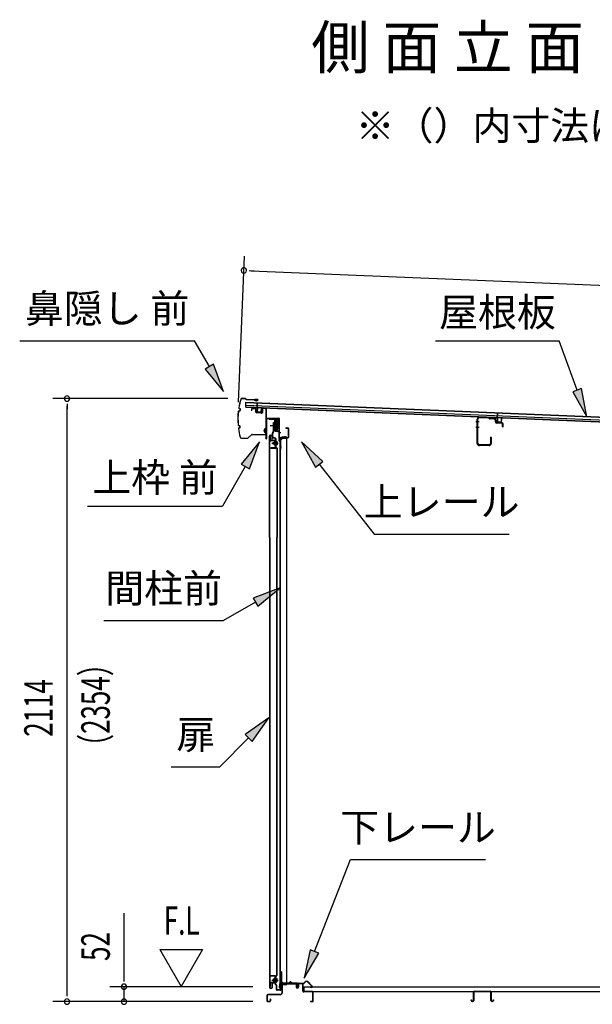
# Model space of a CAD drawing. Extents: x 543 to 20478, y 217 to 14052.
# Drawn here: x 8699 to 10706, y 6557 to 10008 of the extents above; entities that cross this region are included whole.
import ezdxf
from ezdxf.enums import TextEntityAlignment as Align

# ---------------------------------------------------------------- set-up
doc = ezdxf.new("R2010")
doc.units = 0
doc.header["$LTSCALE"] = 50
doc.header["$MEASUREMENT"] = 0
doc.linetypes.add('1PL-M', pattern=[15, 12, -1, 1, -1])
for name, color, linetype in [('HIKIDASHI', 6, 'CONTINUOUS'), ('M1', 4, 'CONTINUOUS'), ('SUNPOU', 4, 'CONTINUOUS'), ('もや', 2, 'CONTINUOUS'), ('ボルト', 1, 'CONTINUOUS'), ('上レール', 3, 'CONTINUOUS'), ('上枠前', 2, 'CONTINUOUS'), ('下レール', 2, 'CONTINUOUS'), ('下枠前', 3, 'CONTINUOUS'), ('屋根35', 3, 'CONTINUOUS'), ('屋根桟', 5, 'CONTINUOUS'), ('床押さえ', 1, 'CONTINUOUS'), ('床板', 7, 'CONTINUOUS'), ('床補強', 3, 'CONTINUOUS'), ('扉後', 3, 'CONTINUOUS'), ('扉戸車プレート', 6, 'CONTINUOUS'), ('扉戸車補強', 2, 'CONTINUOUS'), ('扉支持材', 4, 'CONTINUOUS'), ('間柱', 3, 'CONTINUOUS'), ('間柱取付金具', 3, 'CONTINUOUS'), ('鼻隠し前', 1, 'CONTINUOUS')]:
    doc.layers.add(name, color=color, linetype=linetype)
doc.styles.add('00', font='ROMANS', dxfattribs={"width": 0.666667, "bigfont": 'BIGFONT'})
doc.styles.add('01', font='ROMANS', dxfattribs={"height": 3, "bigfont": 'BIGFONT'})

msp = doc.modelspace()

# ---------------------------------------------------------------- linework, layer by layer
at = {"layer": 'HIKIDASHI'}
for p, q in [((8699.1, 8882.5), (9312.4, 8882.5)), ((9364.1, 8791.7), (9312.4, 8882.5)), ((10157.2, 8882.5), (10590.5, 8882.5)), ((10653.5, 8709.5), (10590.5, 8882.5)), ((9378.6, 8799.9), (9349.6, 8783.4)), ((9349.6, 8783.4), (9413.6, 8704.7)), ((9413.6, 8704.7), (9378.6, 8799.9)), ((10669.1, 8715.2), (10637.8, 8703.8)), ((10637.8, 8703.8), (10687.7, 8615.5)), ((10687.7, 8615.5), (10669.1, 8715.2)), ((9539.9, 8528), (9475.5, 8449.7)), ((9504.3, 8433), (9539.9, 8528)), ((9686.9, 8528), (9735.7, 8439.1)), ((9761.9, 8459.7), (9686.9, 8528)), ((9735.7, 8439.1), (9761.9, 8459.7)), ((9489.9, 8441.4), (9410, 8303)), ((9475.5, 8449.7), (9504.3, 8433)), ((9748.8, 8449.4), (9941.6, 8204.5)), ((8936.7, 8303), (9410, 8303)), ((9941.6, 8204.5), (10414.9, 8204.5)), ((9611.9, 8016.3), (9517, 7980.7)), ((9533.7, 7951.8), (9611.9, 8016.3)), ((9517, 7980.7), (9533.7, 7951.8)), ((9525.3, 7966.3), (9413.6, 7901.7)), ((8993.6, 7901.7), (9413.6, 7901.7)), ((9572.4, 7560.8), (9489.9, 7501.9)), ((9513.5, 7478.3), (9572.4, 7560.8)), ((9501.7, 7490.1), (9400.8, 7389.2)), ((9489.9, 7501.9), (9513.5, 7478.3)), ((9229.8, 7389.2), (9400.8, 7389.2)), ((9732.8, 6741.6), (9858.8, 7063.7)), ((9858.8, 7063.7), (10332.2, 7063.7)), ((9717.3, 6747.7), (9696.3, 6648.5)), ((9696.3, 6648.5), (9748.3, 6735.6)), ((9748.3, 6735.6), (9717.3, 6747.7))]:
    msp.add_line(p, q, dxfattribs=at)
for points in [[(9349.6, 8783.4), (9378.6, 8799.9), (9413.6, 8704.7)], [(10637.8, 8703.8), (10669.1, 8715.2), (10687.7, 8615.5)], [(9504.3, 8433), (9475.5, 8449.7), (9539.9, 8528)], [(9761.9, 8459.7), (9735.7, 8439.1), (9686.9, 8528)], [(9533.7, 7951.8), (9517, 7980.7), (9611.9, 8016.3)], [(9513.5, 7478.3), (9489.9, 7501.9), (9572.4, 7560.8)], [(9717.3, 6747.7), (9748.3, 6735.6), (9696.3, 6648.5)]]:
    msp.add_solid(points, dxfattribs=at)
at = {"layer": 'SUNPOU'}
for p, q in [((9466.1, 8666.9), (9487.3, 9178.9)), ((9504, 9128.2), (9522.7, 9127.4)), ((9510.2, 9127.9), (12214.6, 9015.8)), ((9429.2, 8679.8), (8815, 8679.8)), ((8865, 8661.1), (8865, 8642.3)), ((8865, 6590.9), (8865, 8654.8)), ((9065, 6643.1), (9065, 6876)), ((9190, 6749), (9340, 6749)), ((9190, 6749), (9265, 6619.1)), ((9340, 6749), (9265, 6619.1)), ((9065, 6636.8), (9065, 6655.6)), ((8865, 6584.6), (8865, 6603.4)), ((9516, 6618.1), (9015, 6618.1)), ((9065, 6565.9), (9065, 6618.1)), ((9516, 6565.9), (8815, 6565.9)), ((9516, 6565.9), (9015, 6565.9))]:
    msp.add_line(p, q, dxfattribs=at)
for centre, radius, start, end in [((9485.3, 9128.9), 9.37, 357.6256, 177.6256), ((9485.3, 9128.9), 9.37, 177.6256, 357.6256), ((8865, 8679.8), 9.38, 90, 270), ((8865, 8679.8), 9.38, 270, 90), ((9065, 6618.1), 9.38, 90, 270), ((9065, 6618.1), 9.38, 270, 90), ((8865, 6565.9), 9.38, 90, 270), ((8865, 6565.9), 9.38, 270, 90), ((9065, 6565.9), 9.38, 90, 270), ((9065, 6565.9), 9.38, 270, 90)]:
    msp.add_arc(centre, radius, start, end, dxfattribs=at)
at = {"layer": 'もや', "color": 6}
for p, q in [((10309.5, 8597.9), (10298.2, 8597.9)), ((10309.6, 8577.9), (10298.3, 8577.9))]:
    msp.add_line(p, q, dxfattribs=at)
at = {"layer": 'もや'}
for p, q in [((10303.2, 8522.2), (10303.2, 8607.6)), ((10305.5, 8522.2), (10305.5, 8607.6)), ((10343.3, 8611.4), (10310.7, 8612.6)), ((10343.4, 8613.7), (10310.8, 8614.9)), ((10345.8, 8609.3), (10344, 8611.1)), ((10347.4, 8610.9), (10345.6, 8612.7)), ((10362.1, 8607.8), (10348, 8608.3)), ((10362.2, 8610.1), (10348.1, 8610.6)), ((10366.9, 8597.8), (10366.9, 8602.8)), ((10369.2, 8597.8), (10369.2, 8602.8)), ((10390.1, 8595.1), (10371.1, 8595.8)), ((10390, 8592.8), (10371.1, 8593.5)), ((10391.9, 8582), (10391.9, 8590.8)), ((10394.2, 8582), (10394.2, 8590.8)), ((10349.9, 8543.7), (10349.9, 8522.2)), ((10352.2, 8543.7), (10352.2, 8522.2)), ((10344.9, 8517.2), (10310.5, 8517.2)), ((10344.9, 8514.9), (10310.5, 8514.9))]:
    msp.add_line(p, q, dxfattribs=at)
for centre, radius, start, end in [((10310.5, 8607.6), 7.3, 87.9, 180), ((10310.5, 8607.6), 5, 87.9, 180), ((10343.3, 8610.4), 1, 45, 87.9), ((10343.3, 8610.4), 3.3, 45, 87.9), ((10348.1, 8611.6), 3.3, 225, 267.9), ((10348.1, 8611.6), 1, 225, 267.9), ((10361.9, 8602.8), 5, 0, 87.9), ((10361.9, 8602.8), 7.3, 0, 87.9), ((10371.2, 8597.8), 4.3, 180, 267.9), ((10371.2, 8597.8), 2, 180, 267.9), ((10389.9, 8590.8), 4.3, 0, 87.9), ((10389.9, 8590.8), 2, 0, 87.9), ((10393.1, 8582), 1.15, 180, 0), ((10351.1, 8543.7), 1.15, 0, 180), ((10310.5, 8522.2), 7.3, 180, 270), ((10310.5, 8522.2), 5, 180, 270), ((10344.9, 8522.2), 5, 270, 0), ((10344.9, 8522.2), 7.3, 270, 0)]:
    msp.add_arc(centre, radius, start, end, dxfattribs=at)
at = {"layer": 'ボルト'}
for p, q in [((9587.5, 8525.6), (9588.1, 8526.2)), ((9587.5, 8520.8), (9587.5, 8525.6)), ((9588.1, 8520.2), (9588.1, 8526.2)), ((9588.1, 8526.2), (9590.8, 8526.2)), ((9598, 8529.4), (9598, 8516.9)), ((9598, 8528.9), (9600.4, 8528.9)), ((9598, 8526.1), (9600.4, 8526.1)), ((9600.4, 8528.9), (9601.3, 8528.9)), ((9600.4, 8526.1), (9601.3, 8526.1)), ((9602, 8527.5), (9602, 8518.9)), ((9588.1, 8520.2), (9587.5, 8520.8)), ((9590.8, 8520.2), (9588.1, 8520.2)), ((9598, 8520.3), (9600.4, 8520.3)), ((9600.4, 8517.4), (9598, 8517.4)), ((9600.4, 8520.3), (9601.3, 8520.3)), ((9601.3, 8517.4), (9600.4, 8517.4)), ((9588.1, 6644.2), (9587.5, 6643.6)), ((9587.5, 6643.6), (9587.5, 6638.8)), ((9587.5, 6638.8), (9588.1, 6638.2)), ((9588.1, 6644.2), (9588.1, 6638.2)), ((9590.8, 6644.2), (9588.1, 6644.2)), ((9588.1, 6638.2), (9590.8, 6638.2)), ((9600, 6646.9), (9597.6, 6646.9)), ((9597.6, 6635.4), (9597.6, 6646.9)), ((9597.6, 6635.4), (9597.6, 6646.9)), ((9597.6, 6644.1), (9600, 6644.1)), ((9597.6, 6638.3), (9600, 6638.3)), ((9597.6, 6635.4), (9600, 6635.4)), ((9600.9, 6646.9), (9600, 6646.9)), ((9600, 6644.1), (9600.9, 6644.1)), ((9600, 6638.3), (9600.9, 6638.3)), ((9600, 6635.4), (9600.9, 6635.4)), ((9601.6, 6636.9), (9601.6, 6645.5))]:
    msp.add_line(p, q, dxfattribs=at)
at = {"layer": 'ボルト', "color": 6}
for p, q in [((9587.5, 8525.6), (9590.8, 8525.6)), ((9587.5, 8520.8), (9590.8, 8520.8)), ((9587.5, 6643.6), (9590.8, 6643.6)), ((9587.5, 6638.8), (9590.8, 6638.8))]:
    msp.add_line(p, q, dxfattribs=at)
at = {"layer": 'ボルト', "color": 6, "linetype": '1PL-M'}
for p, q in [((9583.4, 8523.2), (9604.7, 8523.2)), ((9583.4, 6641.2), (9604.7, 6641.2))]:
    msp.add_line(p, q, dxfattribs=at)
at = {"layer": 'ボルト'}
for centre, radius, start, end in [((9600.3, 8527.5), 1.73, 359.9934, 56.3802), ((9600.3, 8527.5), 1.73, 303.6331, 359.9934), ((9596.3, 8523.2), 5.75, 330, 30), ((9600.3, 8518.9), 1.73, 0.0066, 56.3669), ((9600.3, 8518.9), 1.73, 303.6198, 0.0066), ((9599.9, 6645.5), 1.73, 359.9934, 56.3802), ((9599.9, 6645.5), 1.73, 303.6331, 359.9934), ((9595.9, 6641.2), 5.75, 330, 30), ((9599.9, 6636.9), 1.73, 0.0066, 56.3669), ((9599.9, 6636.9), 1.73, 303.6198, 0.0066)]:
    msp.add_arc(centre, radius, start, end, dxfattribs=at)
at = {"layer": '上レール'}
for p, q in [((9574.2, 8609.9), (9574.2, 8608)), ((9574.2, 8609.9), (9575.4, 8609.9)), ((9574.2, 8608), (9593.8, 8608)), ((9575.4, 8609.9), (9575.4, 8609.2)), ((9575.4, 8609.2), (9595, 8609.2)), ((9593.8, 8608), (9593.8, 8604.2)), ((9593.8, 8604.2), (9605.6, 8604.2)), ((9595, 8609.2), (9595, 8605.4)), ((9595, 8605.4), (9605.6, 8605.4)), ((9603.2, 8609.2), (9606.8, 8609.2)), ((9603.2, 8609.2), (9603.2, 8608)), ((9603.2, 8608), (9605.6, 8608)), ((9605.6, 8608), (9605.6, 8605.4)), ((9605.6, 8604.2), (9605.6, 8584.9)), ((9606.8, 8605.7), (9606.8, 8609.2)), ((9606.8, 8605.7), (9609.2, 8605.7)), ((9606.8, 8604.7), (9606.8, 8584.8)), ((9606.8, 8604.7), (9609.2, 8604.7)), ((9609.2, 8604.7), (9609.2, 8605.7)), ((9594.9, 8569.5), (9594.9, 8569.5)), ((9595.2, 8569.2), (9595.7, 8569.2)), ((9595.7, 8565.7), (9595.7, 8569.2)), ((9595.7, 8565.7), (9595.7, 8569.2)), ((9595.7, 8565.7), (9606.2, 8565.7)), ((9596.9, 8566.9), (9596.9, 8569.2)), ((9596.9, 8569.2), (9597.4, 8569.2)), ((9596.9, 8566.9), (9600.8, 8566.9)), ((9597.8, 8569.5), (9597.8, 8569.5)), ((9600.8, 8566.9), (9605.6, 8584.9)), ((9602, 8566.7), (9606.8, 8584.8)), ((9602, 8566.7), (9607.2, 8566.7)), ((9602, 8566.7), (9606.6, 8566.7)), ((9606.2, 8561.7), (9606.2, 8565.7)), ((9609.2, 8561.7), (9606.2, 8561.7)), ((9607.2, 8566.7), (9607.2, 8562.7)), ((9607.2, 8562.7), (9609.2, 8562.7)), ((9609.2, 8562.7), (9609.2, 8561.7))]:
    msp.add_line(p, q, dxfattribs=at)
for centre, radius, start, end in [((9596.3, 8569.2), 1.5, 16.8836, 163.1164), ((9595.2, 8569.5), 0.34, 163.1164, 180), ((9595.2, 8569.5), 0.34, 180, 270), ((9597.4, 8569.5), 0.34, 270, 0), ((9597.4, 8569.5), 0.34, 0, 16.8836)]:
    msp.add_arc(centre, radius, start, end, dxfattribs=at)
at = {"layer": '上枠前'}
for p, q in [((9511.2, 8641.5), (9511.2, 8636.7)), ((9511.2, 8636.7), (9512.2, 8636.7)), ((9512.2, 8641.5), (9512.2, 8636.7)), ((9525.3, 8642.8), (9514.3, 8643.5)), ((9525.4, 8643.8), (9514.4, 8644.5)), ((9527.2, 8632.5), (9527.2, 8640.8)), ((9528.2, 8632.5), (9528.2, 8640.8)), ((9547, 8628.5), (9530, 8629.5)), ((9547.1, 8629.5), (9530.1, 8630.5)), ((9549.2, 8644.3), (9549.2, 8631.7)), ((9549.2, 8644.2), (9549.2, 8631.5)), ((9550.2, 8644.3), (9550.2, 8631.7)), ((9550.2, 8644.2), (9550.2, 8631.5)), ((9552.3, 8646.2), (9561.3, 8645.6)), ((9552.4, 8647.2), (9561.4, 8646.6)), ((9563.2, 8547.2), (9563.2, 8643.8)), ((9563.2, 8547.2), (9563.2, 8643.7)), ((9564.2, 8540.9), (9564.2, 8643.8)), ((9564.2, 8540.9), (9564.2, 8643.7)), ((9565.2, 8540.9), (9565.2, 8607.9)), ((9568.2, 8610.9), (9607.2, 8610.9)), ((9568.2, 8609.9), (9607.2, 8609.9)), ((9609.2, 8540.2), (9609.2, 8607.9)), ((9610.2, 8533.9), (9610.2, 8607.9)), ((9632.7, 8576.9), (9639.2, 8576.9)), ((9632.7, 8575.9), (9639.2, 8575.9)), ((9641.2, 8545.9), (9641.2, 8573.9)), ((9642.2, 8545.1), (9642.2, 8573.9)), ((9563.1, 8546.6), (9561.3, 8541.6)), ((9564, 8546.2), (9562.3, 8541.2)), ((9609.1, 8539.6), (9607.3, 8534.6)), ((9610, 8539.2), (9608.3, 8534.2)), ((9611.2, 8533.9), (9611.2, 8539.9)), ((9613.2, 8542.9), (9638.2, 8542.9)), ((9613.2, 8541.9), (9638.2, 8541.9))]:
    msp.add_line(p, q, dxfattribs=at)
at = {"layer": '上枠前', "color": 6}
msp.add_line((9614, 8559.4), (9606, 8559.4), dxfattribs=at)
at = {"layer": '上枠前'}
for centre, radius, start, end in [((9514.2, 8641.5), 3, 86.5, 180), ((9514.2, 8641.5), 2, 86.5, 180), ((9525.2, 8640.8), 2, 0, 86.5), ((9525.2, 8640.8), 3, 0, 86.5), ((9530.2, 8632.5), 3, 180, 266.5), ((9530.2, 8632.5), 2, 180, 266.5), ((9547.2, 8631.5), 3, 266.5, 0), ((9547.2, 8631.5), 2, 266.5, 0), ((9552.2, 8644.2), 3, 86.5, 180), ((9552.2, 8644.2), 2, 86.5, 180), ((9561.2, 8643.7), 2, 0, 86.5), ((9561.2, 8643.7), 3, 0, 86.5), ((9567.2, 8607.9), 3, 90, 180), ((9567.2, 8607.9), 2, 90, 180), ((9607.2, 8607.9), 3, 0, 90), ((9607.2, 8607.9), 2, 0, 90), ((9632.7, 8576.4), 0.5, 90, 270), ((9639.2, 8573.9), 3, 0, 90), ((9639.2, 8573.9), 2, 0, 90), ((9563.2, 8540.9), 2, 160.5288, 0), ((9563.2, 8540.9), 1, 160.5288, 0), ((9561.2, 8547.2), 2, 340.5288, 0), ((9561.2, 8547.2), 3, 340.5288, 0), ((9609.2, 8533.9), 2, 160.5288, 0), ((9609.2, 8533.9), 1, 160.5288, 0), ((9607.2, 8540.2), 2, 340.5288, 0), ((9607.2, 8540.2), 3, 340.5288, 0), ((9613.2, 8539.9), 3, 90, 180), ((9613.2, 8539.9), 2, 90, 180), ((9638.2, 8545.9), 4, 270, 0), ((9638.2, 8545.9), 3, 270, 0)]:
    msp.add_arc(centre, radius, start, end, dxfattribs=at)
at = {"layer": '下レール'}
for p, q in [((9610, 6615.7), (9611.4, 6627.8)), ((9610.8, 6615.6), (9612.2, 6627.7)), ((9612.2, 6627.4), (9612.2, 6615.5)), ((9613, 6627.4), (9613, 6615.5)), ((9642.9, 6631), (9615, 6631)), ((9671.5, 6630.2), (9615, 6630.2)), ((9666.5, 6629.4), (9615, 6629.4)), ((9646.5, 6634.2), (9643.6, 6631.3)), ((9647.1, 6633.6), (9644.2, 6630.7)), ((9652.4, 6630.7), (9649.4, 6633.8)), ((9653, 6631.3), (9650, 6634.3)), ((9671.5, 6631), (9653.7, 6631)), ((9666.5, 6629.4), (9666.5, 6630.2)), ((9666.7, 6629.4), (9667.8, 6629.4)), ((9672.5, 6624.2), (9672.5, 6629.2)), ((9673.3, 6624.2), (9673.3, 6629.2)), ((9672.9, 6623.3), (9673.9, 6622.3)), ((9673.5, 6623.8), (9674.4, 6622.9)), ((9674, 6622), (9674, 6618)), ((9674.8, 6618), (9674, 6618)), ((9674.8, 6622), (9674.8, 6618))]:
    msp.add_line(p, q, dxfattribs=at)
for centre, radius, start, end in [((9615, 6627.4), 3.6, 90, 173.3576), ((9615, 6627.4), 2.8, 90, 180), ((9615, 6627.4), 2, 90, 180), ((9642.9, 6632), 1, 270, 315), ((9642.9, 6632), 1.8, 270, 315), ((9648.3, 6632.6), 2.4, 43.9009, 138.0881), ((9648.3, 6632.6), 1.6, 43.6539, 138.7823), ((9653.7, 6632), 1.8, 225, 270), ((9653.7, 6632), 1, 225, 270), ((9671.5, 6629.2), 1.8, 0, 90), ((9671.5, 6629.2), 1, 0, 90), ((9611.5, 6615.5), 1.5, 173.3576, 270), ((9611.5, 6615.5), 0.7, 173.3576, 270), ((9611.5, 6615.5), 0.7, 270, 0), ((9611.5, 6615.5), 1.5, 270, 0), ((9673.8, 6624.2), 1.3, 180, 225), ((9673.8, 6624.2), 0.5, 180, 225), ((9673.5, 6622), 0.5, 0, 45), ((9673.5, 6622), 1.3, 0, 45)]:
    msp.add_arc(centre, radius, start, end, dxfattribs=at)
at = {"layer": '下枠前'}
for p, q in [((9621, 6629.4), (9666.5, 6629.4)), ((9621, 6628.2), (9667.6, 6628.2)), ((9666.5, 6629.4), (9667.6, 6629.4)), ((9668.6, 6627.2), (9668.6, 6617.4)), ((9669.8, 6627.2), (9669.8, 6617.4)), ((9674.8, 6627.7), (9674.8, 6619.4)), ((9676, 6627.7), (9676, 6617.4)), ((9691.1, 6629.9), (9677, 6629.9)), ((9689.3, 6628.7), (9677, 6628.7)), ((9691.1, 6628.7), (9678.5, 6628.7)), ((9692.1, 6602.9), (9692.1, 6627.7)), ((9693.3, 6602.9), (9693.3, 6627.7)), ((9617.8, 6626.2), (9617.8, 6595.9)), ((9619, 6626.2), (9619, 6595.9)), ((9674.8, 6622.5), (9674.8, 6617.4)), ((9725.1, 6600.9), (9695.3, 6600.9)), ((9725.1, 6599.7), (9695.3, 6599.7)), ((9727.1, 6569.1), (9727.1, 6597.7)), ((9728.3, 6569.1), (9728.3, 6597.7)), ((9728.3, 6569.1), (9728.3, 6597.7)), ((9565.8, 6587.7), (9565.8, 6569.1)), ((9567, 6587.7), (9567, 6569.1)), ((9612.8, 6590.9), (9569, 6590.9)), ((9612.8, 6589.7), (9569, 6589.7)), ((9569, 6567.1), (9574.6, 6567.1)), ((9569, 6567.1), (9574.6, 6567.1)), ((9569, 6565.9), (9574.6, 6565.9)), ((9569, 6565.9), (9574.6, 6565.9)), ((9576.6, 6574.8), (9576.6, 6569.1)), ((9577.8, 6574.8), (9577.8, 6569.1)), ((9611.2, 6590.9), (9602.5, 6590.9)), ((9718.9, 6567.1), (9725.1, 6567.1)), ((9718.9, 6565.9), (9725.1, 6565.9))]:
    msp.add_line(p, q, dxfattribs=at)
for centre, radius, start, end in [((9621, 6626.2), 3.2, 90.0008, 180), ((9621, 6626.2), 2, 90, 180), ((9667.6, 6627.2), 2.2, 0, 90), ((9667.6, 6627.2), 1, 0, 90), ((9677, 6627.7), 2.2, 90, 180), ((9677, 6627.7), 1, 90, 180), ((9691.1, 6627.7), 2.2, 0, 90), ((9691.1, 6627.7), 1, 0, 90), ((9612.8, 6595.9), 6.2, 270, 0), ((9612.8, 6595.9), 5, 270, 0), ((9672.3, 6617.4), 3.7, 180, 270), ((9672.3, 6617.4), 2.5, 180, 270), ((9672.3, 6617.4), 3.7, 270, 0), ((9672.3, 6617.4), 2.5, 270, 0), ((9695.3, 6602.9), 3.2, 180, 270), ((9695.3, 6602.9), 2, 180, 270), ((9725.1, 6597.7), 3.2, 0, 90), ((9725.1, 6597.7), 2, 0, 90), ((9569, 6587.7), 3.2, 90, 180), ((9569, 6569.1), 3.2, 180, 270), ((9569, 6569.1), 3.2, 180, 270), ((9569, 6587.7), 2, 90, 180), ((9569, 6569.1), 2, 180, 270), ((9569, 6569.1), 2, 180, 270), ((9574.6, 6569.1), 2, 270, 0), ((9574.6, 6569.1), 3.2, 270, 0), ((9577.2, 6574.8), 0.6, 90, 180), ((9577.2, 6574.8), 0.6, 0, 90), ((9718.9, 6566.5), 0.6, 90, 180), ((9718.9, 6566.5), 0.6, 180, 270), ((9725.1, 6569.1), 3.2, 270, 0), ((9725.1, 6569.1), 2, 270, 0)]:
    msp.add_arc(centre, radius, start, end, dxfattribs=at)
at = {"layer": '屋根35'}
for p, q in [((9491.5, 8649.1), (9492.2, 8667.1)), ((9491.5, 8649.1), (9492.2, 8667.1)), ((9492.1, 8665.6), (12162.4, 8554.9)), ((9492.2, 8667.1), (12187.4, 8555.4)), ((9491.5, 8650.6), (12161.7, 8539.9)), ((9491.5, 8649.1), (12186.6, 8537.4)), ((9491.8, 8657.1), (12162, 8546.4))]:
    msp.add_line(p, q, dxfattribs=at)
at = {"layer": '屋根桟', "color": 2}
for p, q in [((9531.4, 8647.2), (9532.1, 8664)), ((9532.1, 8664), (9533.1, 8663.9)), ((9532.3, 8645.4), (9533.1, 8663.9)), ((9511.4, 8647.3), (9511.4, 8648.3)), ((9511.4, 8648.3), (9530.4, 8647.5)), ((9511.4, 8647.3), (9530.4, 8646.5)), ((9514.4, 8647.3), (9516, 8646)), ((9514.9, 8648.1), (9516.6, 8646.9)), ((9518.8, 8646.1), (9522.8, 8645.9)), ((9518.8, 8645.1), (9522.7, 8644.9)), ((9526.8, 8647.6), (9525, 8646.5)), ((9527.3, 8646.7), (9525.6, 8645.7)), ((9531.3, 8645.5), (9530.8, 8632.5)), ((9532.3, 8645.4), (9531.8, 8632.5)), ((9532.7, 8630.4), (9544.7, 8629.9)), ((9532.8, 8631.4), (9544.8, 8630.9)), ((9535.1, 8633.1), (9542.5, 8632.8)), ((9535.1, 8631.3), (9535.1, 8633.1)), ((9536.3, 8631.3), (9536.3, 8633.1)), ((9541.3, 8631.1), (9541.3, 8632.9)), ((9542.5, 8631), (9542.5, 8632.8)), ((9545.8, 8631.9), (9546.3, 8644.9)), ((9546.3, 8644.9), (9547.3, 8644.8)), ((9546.8, 8631.8), (9547.3, 8644.8)), ((10373.2, 8612.3), (10373.9, 8629.1)), ((10373.9, 8629.1), (10374.9, 8629)), ((10374.1, 8610.5), (10374.9, 8629)), ((10353.2, 8612.4), (10353.2, 8613.4)), ((10353.2, 8613.4), (10372.2, 8612.6)), ((10353.2, 8612.4), (10372.2, 8611.6)), ((10356.1, 8612.4), (10357.8, 8611.1)), ((10356.7, 8613.2), (10358.4, 8612)), ((10360.6, 8611.2), (10364.6, 8611)), ((10360.6, 8610.2), (10364.5, 8610)), ((10368.6, 8612.7), (10366.8, 8611.6)), ((10369.1, 8611.8), (10367.3, 8610.8)), ((10373.1, 8610.6), (10372.6, 8597.6)), ((10374.1, 8610.5), (10373.6, 8597.6)), ((10374.5, 8596.5), (10386.5, 8596)), ((10374.5, 8595.5), (10386.5, 8595)), ((10376.8, 8596.4), (10376.9, 8598.2)), ((10376.9, 8598.2), (10384.3, 8597.9)), ((10378, 8596.4), (10378.1, 8598.2)), ((10383, 8596.2), (10383.1, 8598)), ((10384.2, 8596.1), (10384.3, 8597.9)), ((10387.6, 8597), (10388.1, 8610)), ((10388.1, 8610), (10389.1, 8609.9)), ((10388.6, 8596.9), (10389.1, 8609.9))]:
    msp.add_line(p, q, dxfattribs=at)
for centre, radius, start, end in [((9519, 8650.1), 5, 233.9356, 267.6256), ((9519, 8650.1), 4, 233.9356, 267.6256), ((9523, 8649.9), 5, 267.6256, 301.3157), ((9523, 8649.9), 4, 267.6256, 301.3157), ((9530.3, 8645.5), 2, 357.6256, 87.6256), ((9530.3, 8645.5), 1, 357.6256, 87.6256), ((9532.8, 8632.4), 2, 177.6256, 267.6256), ((9532.8, 8632.4), 1, 177.6256, 267.6256), ((9535.3, 8631.3), 1, 267.6256, 357.6256), ((9542.3, 8631), 1, 177.6256, 267.6256), ((9544.8, 8631.9), 2, 267.6256, 357.6256), ((9544.8, 8631.9), 1, 267.6256, 357.6256), ((10360.8, 8615.2), 5, 233.9356, 267.6256), ((10360.8, 8615.2), 4, 233.9356, 267.6256), ((10364.7, 8615), 5, 267.6256, 301.3157), ((10364.7, 8615), 4, 267.6256, 301.3157), ((10372.1, 8610.6), 2, 357.6256, 87.6256), ((10372.1, 8610.6), 1, 357.6256, 87.6256), ((10374.6, 8597.5), 2, 177.6256, 267.6256), ((10374.6, 8597.5), 1, 177.6256, 267.6256), ((10377, 8596.4), 1, 267.6256, 357.6256), ((10384, 8596.1), 1, 177.6256, 267.6256), ((10386.6, 8597), 1, 267.6256, 357.6256), ((10386.6, 8597), 2, 267.6256, 357.6256)]:
    msp.add_arc(centre, radius, start, end, dxfattribs=at)
at = {"layer": '床押さえ'}
for p, q in [((9673.3, 6624.7), (9673.3, 6627.9)), ((9674.1, 6624.7), (9674.1, 6627.9)), ((9676.1, 6630.7), (9694.5, 6630.7)), ((9676.1, 6629.9), (9694.5, 6629.9)), ((9695.9, 6631.3), (9700.6, 6636)), ((9696.5, 6630.7), (9701.2, 6635.4)), ((9708.3, 6635.4), (9723.8, 6619.9)), ((9708.8, 6636), (9724.3, 6620.5)), ((9673.3, 6624.7), (9674.1, 6624.7)), ((9673.9, 6624.7), (9674.1, 6624.7)), ((9717.2, 6616.5), (9717.2, 6615.7)), ((9722.4, 6616.5), (9717.2, 6616.5)), ((9722.4, 6615.7), (9717.2, 6615.7))]:
    msp.add_line(p, q, dxfattribs=at)
for centre, radius, start, end in [((9676.1, 6627.9), 2.8, 90, 180), ((9676.1, 6627.9), 2, 90, 180), ((9694.5, 6632.7), 2, 270, 315), ((9694.5, 6632.7), 2.8, 270, 315), ((9704.7, 6631.9), 5.8, 45, 135), ((9704.7, 6631.9), 5, 45, 135), ((9722.4, 6618.5), 2.8, 270, 45), ((9722.4, 6618.5), 2, 270, 45)]:
    msp.add_arc(centre, radius, start, end, dxfattribs=at)
at = {"layer": '床板'}
for p, q in [((9694.8, 6618.1), (9694.8, 6601.1)), ((9694.8, 6618.1), (12080.3, 6618.1)), ((9694.8, 6601.1), (12080.3, 6601.1))]:
    msp.add_line(p, q, dxfattribs=at)
at = {"layer": '床補強'}
for p, q in [((10290, 6569.6), (10290, 6598.4)), ((10291.2, 6598.4), (10291.2, 6569.6)), ((10293.7, 6602.1), (10348.3, 6602.1)), ((10348.3, 6600.9), (10293.7, 6600.9)), ((10350.8, 6569.6), (10350.8, 6598.4)), ((10352, 6598.4), (10352, 6569.6)), ((10282.2, 6571.9), (10283.4, 6571.9)), ((10282.2, 6569.6), (10282.2, 6571.9)), ((10283.4, 6571.9), (10283.4, 6569.6)), ((10285.9, 6567.1), (10287.5, 6567.1)), ((10287.5, 6565.9), (10285.9, 6565.9)), ((10291.2, 6587.1), (10290, 6587.1)), ((10352, 6587.1), (10350.8, 6587.1)), ((10354.5, 6567.1), (10356.1, 6567.1)), ((10356.1, 6565.9), (10354.5, 6565.9)), ((10358.6, 6571.9), (10359.8, 6571.9)), ((10358.6, 6569.6), (10358.6, 6571.9)), ((10359.8, 6571.9), (10359.8, 6569.6))]:
    msp.add_line(p, q, dxfattribs=at)
for centre, radius, start, end in [((10293.7, 6598.4), 3.7, 90, 180), ((10293.7, 6598.4), 2.5, 90, 180), ((10348.3, 6598.4), 3.7, 0, 90), ((10348.3, 6598.4), 2.5, 0, 90), ((10285.9, 6569.6), 3.7, 180, 270), ((10285.9, 6569.6), 2.5, 180, 270), ((10287.5, 6569.6), 3.7, 270, 0), ((10287.5, 6569.6), 2.5, 270, 0), ((10354.5, 6569.6), 3.7, 180, 270), ((10354.5, 6569.6), 2.5, 180, 270), ((10356.1, 6569.6), 3.7, 270, 0), ((10356.1, 6569.6), 2.5, 270, 0)]:
    msp.add_arc(centre, radius, start, end, dxfattribs=at)
at = {"layer": '扉後'}
for p, q in [((9575.4, 8193), (9575.4, 8549.6)), ((9576, 8193), (9576, 8549.6)), ((9577, 8551.2), (9582.8, 8551.2)), ((9577, 8550.6), (9582.8, 8550.6)), ((9583.8, 8534.2), (9583.8, 8549.6)), ((9584.4, 8534.2), (9584.4, 8549.6)), ((9594.8, 8533.2), (9585.4, 8533.2)), ((9594.8, 8532.6), (9585.4, 8532.6)), ((9594.8, 8512.6), (9594.8, 8531.2)), ((9594.8, 8531.2), (9595.4, 8531.2)), ((9595.4, 8512.6), (9595.4, 8531.2)), ((9595.8, 8525.2), (9595.4, 8525.2)), ((9595.8, 8513.8), (9595.8, 8531.6)), ((9596.4, 8513.8), (9596.4, 8531.6)), ((9600.5, 8506.2), (9595.3, 8511.5)), ((9601, 8506.7), (9595.7, 8511.9)), ((9595.8, 8513.8), (9596.4, 8513.8)), ((9600.8, 8505.5), (9600.8, 8193)), ((9601.4, 8505.5), (9601.4, 8193)), ((9575.4, 8193), (9575.4, 6614.8)), ((9576, 8193), (9576, 6614.8)), ((9600.8, 6658.9), (9600.8, 8193)), ((9601.4, 6658.9), (9601.4, 8193)), ((9583.8, 6630.2), (9583.8, 6614.8)), ((9584.4, 6630.2), (9584.4, 6614.8)), ((9594.8, 6631.8), (9585.4, 6631.8)), ((9594.8, 6631.2), (9585.4, 6631.2)), ((9594.8, 6651.8), (9594.8, 6633.2)), ((9594.8, 6633.2), (9595.4, 6633.2)), ((9600.5, 6658.1), (9595.3, 6652.9)), ((9595.4, 6651.8), (9595.4, 6633.2)), ((9595.8, 6639.2), (9595.4, 6639.2)), ((9601, 6657.7), (9595.7, 6652.5)), ((9595.8, 6650.6), (9595.8, 6632.8)), ((9595.8, 6650.6), (9596.4, 6650.6)), ((9596.4, 6650.6), (9596.4, 6632.8)), ((9577, 6613.8), (9582.8, 6613.8)), ((9577, 6613.2), (9582.8, 6613.2))]:
    msp.add_line(p, q, dxfattribs=at)
for centre, radius, start, end in [((9577, 8549.6), 1.6, 141.3178, 180), ((9577, 8549.6), 1.6, 90, 141.3178), ((9577, 8549.6), 1, 90, 180), ((9582.8, 8549.6), 1.6, 38.6822, 90), ((9582.8, 8549.6), 1, 0, 90), ((9585.4, 8534.2), 1.6, 180, 270), ((9582.8, 8549.6), 1.6, 0, 38.6822), ((9585.4, 8534.2), 1, 180, 270), ((9594.8, 8531.6), 1.6, 0, 90), ((9594.8, 8531.6), 1, 0, 90), ((9596.4, 8512.6), 1.6, 180, 225), ((9595.8, 8513.8), 0.6, 228.1897, 0), ((9596.4, 8512.6), 1, 180, 225), ((9599.8, 8505.5), 1, 0, 45), ((9599.8, 8505.5), 1.6, 0, 45), ((9585.4, 6630.2), 1.6, 90, 180), ((9585.4, 6630.2), 1, 90, 180), ((9596.4, 6651.8), 1.6, 135, 180), ((9594.8, 6632.8), 1.6, 270, 0), ((9594.8, 6632.8), 1, 270, 0), ((9596.4, 6651.8), 1, 135, 180), ((9595.8, 6650.6), 0.6, 360, 131.8103), ((9599.8, 6658.9), 1, 315, 0), ((9599.8, 6658.9), 1.6, 315, 0), ((9577, 6614.8), 1.6, 180, 218.6822), ((9577, 6614.8), 1.6, 218.6822, 270), ((9577, 6614.8), 1, 180, 270), ((9582.8, 6614.8), 1, 270, 0), ((9582.8, 6614.8), 1.6, 270, 321.3178), ((9582.8, 6614.8), 1.6, 321.3178, 0)]:
    msp.add_arc(centre, radius, start, end, dxfattribs=at)
at = {"layer": '扉戸車プレート'}
for p, q in [((9588.9, 8595.7), (9590.5, 8595.7)), ((9588.9, 8567.4), (9588.9, 8595.7)), ((9592.3, 8596.7), (9590.5, 8596.4)), ((9590.5, 8567.4), (9590.5, 8596.4)), ((9592.8, 8603.7), (9592.3, 8603.2)), ((9592.3, 8603.2), (9592.3, 8568.2)), ((9592.8, 8603.7), (9592.8, 8567.7)), ((9594.3, 8603.7), (9592.8, 8603.7)), ((9594.3, 8603.7), (9594.3, 8567.7)), ((9596.3, 8609.8), (9596.3, 8562.7)), ((9598.3, 8603.7), (9598.3, 8567.7)), ((9599.8, 8603.7), (9598.3, 8603.7)), ((9599.8, 8603.7), (9599.8, 8567.7)), ((9600.3, 8603.2), (9599.8, 8603.7)), ((9600.3, 8603.2), (9600.3, 8568.2)), ((9577, 8585.7), (9611, 8585.7)), ((9585.7, 8558.6), (9588.8, 8566.6)), ((9587.2, 8558), (9590.3, 8566.1)), ((9590.5, 8574.9), (9592.3, 8574.7)), ((9592.8, 8567.7), (9592.3, 8568.2)), ((9592.8, 8567.7), (9594.3, 8567.7)), ((9598.3, 8567.7), (9599.8, 8567.7)), ((9599.8, 8567.7), (9600.3, 8568.2)), ((9585.4, 8544.7), (9585.4, 8557.3)), ((9587, 8544.7), (9587, 8557.3)), ((9587, 8544.7), (9587, 8557.3)), ((9594.9, 8539.9), (9588.1, 8541.2)), ((9595.4, 8541.4), (9588.5, 8542.8)), ((9596.4, 8508.8), (9596.4, 8537.9)), ((9598, 8508.8), (9598, 8537.9)), ((9580, 8505.2), (9580, 8506.8)), ((9594.4, 8506.8), (9580, 8506.8)), ((9594.4, 8505.2), (9580, 8505.2))]:
    msp.add_line(p, q, dxfattribs=at)
for centre, radius, start, end in [((9596.3, 8602.7), 2, 180, 0), ((9586.9, 8567.4), 2, 338.7495, 0), ((9586.9, 8567.4), 3.6, 338.7495, 0), ((9596.3, 8568.7), 2, 0, 180), ((9589, 8557.3), 3.6, 158.7495, 180), ((9589, 8544.7), 3.6, 180, 255.1065), ((9589, 8557.3), 2, 158.7495, 180), ((9589, 8544.7), 2, 180, 255.1065), ((9594.4, 8537.9), 2, 0, 75.1065), ((9594.4, 8537.9), 3.6, 0, 75.1065), ((9594.4, 8508.8), 3.6, 270, 0), ((9594.4, 8508.8), 2, 270, 0)]:
    msp.add_arc(centre, radius, start, end, dxfattribs=at)
at = {"layer": '扉戸車補強'}
for p, q in [((9578.4, 8545.2), (9576.8, 8545.2)), ((9576.8, 8533.7), (9576.8, 8545.2)), ((9578.4, 8533.7), (9578.4, 8545.2)), ((9592.2, 8532.7), (9579.4, 8532.7)), ((9592.2, 8531.1), (9579.4, 8531.1)), ((9590.8, 8527.8), (9590.8, 8518.6)), ((9592.2, 8527.8), (9590.8, 8527.8)), ((9593.2, 8528.8), (9593.2, 8530.1)), ((9593.2, 8517.6), (9593.2, 8528.8)), ((9594.8, 8514.2), (9594.8, 8530.1)), ((9590.8, 8518.6), (9590.8, 8520.2)), ((9592.2, 8518.6), (9590.8, 8518.6)), ((9593.2, 8517.6), (9593.2, 8514.2)), ((9594.8, 8514.2), (9593.2, 8514.2)), ((9576.8, 6630.7), (9576.8, 6619.2)), ((9578.4, 6630.7), (9578.4, 6619.2)), ((9592.2, 6633.3), (9579.4, 6633.3)), ((9592.2, 6631.7), (9579.4, 6631.7)), ((9590.8, 6645.8), (9590.8, 6644.2)), ((9590.8, 6636.6), (9590.8, 6645.8)), ((9592.2, 6645.8), (9590.8, 6645.8)), ((9592.2, 6636.6), (9590.8, 6636.6)), ((9593.2, 6646.8), (9593.2, 6650.2)), ((9594.8, 6650.2), (9593.2, 6650.2)), ((9593.2, 6646.8), (9593.2, 6635.6)), ((9593.2, 6635.6), (9593.2, 6634.3)), ((9594.8, 6650.2), (9594.8, 6634.3)), ((9578.4, 6619.2), (9576.8, 6619.2))]:
    msp.add_line(p, q, dxfattribs=at)
for centre, radius, start, end in [((9579.4, 8533.7), 2.6, 180, 270), ((9579.4, 8533.7), 1, 180, 270), ((9592.2, 8530.1), 2.6, 0, 90), ((9592.2, 8530.1), 1, 0, 90), ((9592.2, 8528.8), 1, 270, 0), ((9592.2, 8517.6), 1, 0, 90), ((9579.4, 6630.7), 2.6, 90, 180), ((9579.4, 6630.7), 1, 90, 180), ((9592.2, 6646.8), 1, 270, 0), ((9592.2, 6635.6), 1, 0, 90), ((9592.2, 6634.3), 2.6, 270, 0), ((9592.2, 6634.3), 1, 270, 0)]:
    msp.add_arc(centre, radius, start, end, dxfattribs=at)
at = {"layer": '扉支持材'}
for p, q in [((9577.1, 6655), (9577.1, 6656.2)), ((9594.4, 6656.2), (9577.1, 6656.2)), ((9594.4, 6655), (9577.1, 6655)), ((9593.6, 6628.5), (9594.5, 6629.3)), ((9595.8, 6626.3), (9593.6, 6628.5)), ((9599.2, 6624.6), (9594.5, 6629.3)), ((9596.4, 6626.5), (9596.4, 6653)), ((9597.6, 6626.5), (9597.6, 6653)), ((9598.3, 6623.8), (9595.8, 6626.3)), ((9598.9, 6608.9), (9598.9, 6622.4)), ((9600.1, 6608.9), (9600.1, 6622.4)), ((9611.9, 6606.9), (9602.1, 6606.9)), ((9611.9, 6605.7), (9602.1, 6605.7)), ((9611.9, 6605.7), (9611.4, 6605.7)), ((9615.1, 6624.7), (9613.9, 6624.7)), ((9613.9, 6608.9), (9613.9, 6624.7)), ((9615.1, 6608.9), (9615.1, 6624.7))]:
    msp.add_line(p, q, dxfattribs=at)
for centre, radius, start, end in [((9594.4, 6653), 3.2, 0, 90), ((9594.4, 6653), 2, 0, 90), ((9598.4, 6626.5), 2, 180, 225), ((9598.4, 6626.5), 0.8, 180, 225), ((9596.9, 6622.4), 2, 0, 45), ((9602.1, 6608.9), 3.2, 180, 270), ((9596.9, 6622.4), 3.2, 0, 45), ((9602.1, 6608.9), 2, 180, 270), ((9611.9, 6608.9), 3.2, 270, 0), ((9611.9, 6608.9), 2, 270, 0)]:
    msp.add_arc(centre, radius, start, end, dxfattribs=at)
at = {"layer": '間柱'}
for p, q in [((9611.5, 8540), (9611.5, 6631)), ((9635.5, 8540), (9611.5, 8540)), ((9612.5, 8540), (9612.5, 6631)), ((9635.5, 6631), (9635.5, 8540)), ((9611.5, 6631), (9635.5, 6631))]:
    msp.add_line(p, q, dxfattribs=at)
at = {"layer": '間柱取付金具'}
for p, q in [((9612.5, 8500.2), (9612.5, 8535.9)), ((9614.8, 8500.2), (9614.8, 8535.9)), ((9615.8, 8539.2), (9616, 8539.2)), ((9615.8, 8536.9), (9616, 8536.9)), ((9617, 8540.2), (9617, 8541.9)), ((9619.3, 8540.2), (9619.3, 8541.9)), ((9620.3, 8545.2), (9634, 8545.2)), ((9620.3, 8542.9), (9634, 8542.9)), ((9634, 8542.9), (9634, 8545.2)), ((9614.8, 8500.2), (9612.5, 8500.2)), ((9616.8, 6670.9), (9614.5, 6670.9)), ((9614.5, 6670.9), (9614.5, 6635.2)), ((9616.8, 6670.9), (9616.8, 6635.2)), ((9617.8, 6634.2), (9618, 6634.2)), ((9617.8, 6631.9), (9618, 6631.9)), ((9619, 6630.9), (9619, 6629.2)), ((9621.3, 6630.9), (9621.3, 6629.2)), ((9622.3, 6628.2), (9636, 6628.2)), ((9636, 6628.2), (9636, 6625.9)), ((9622.3, 6625.9), (9636, 6625.9))]:
    msp.add_line(p, q, dxfattribs=at)
at = {"layer": '間柱取付金具', "color": 6}
for p, q in [((9628, 8547.7), (9628, 8540.4)), ((9610, 8510.2), (9617.3, 8510.2)), ((9612, 6660.9), (9619.3, 6660.9)), ((9630, 6623.4), (9630, 6630.7))]:
    msp.add_line(p, q, dxfattribs=at)
at = {"layer": '間柱取付金具'}
for centre, radius, start, end in [((9615.8, 8535.9), 3.3, 90, 180), ((9615.8, 8535.9), 1, 90, 180), ((9616, 8540.2), 3.3, 270, 0), ((9616, 8540.2), 1, 270, 0), ((9620.3, 8541.9), 3.3, 90, 180), ((9620.3, 8541.9), 1, 90, 180), ((9617.8, 6635.2), 3.3, 180, 270), ((9617.8, 6635.2), 1, 180, 270), ((9618, 6630.9), 3.3, 0, 90), ((9618, 6630.9), 1, 0, 90), ((9622.3, 6629.2), 3.3, 180, 270), ((9622.3, 6629.2), 1, 180, 270)]:
    msp.add_arc(centre, radius, start, end, dxfattribs=at)
at = {"layer": '鼻隠し前'}
for p, q in [((9479.3, 8680.8), (9488.8, 8680.7)), ((9479.3, 8680.8), (9488.8, 8680.7)), ((9479.3, 8680.3), (9488.8, 8680.2)), ((9490.4, 8679.2), (9491.1, 8678.2)), ((9490.9, 8679.5), (9491.5, 8678.5)), ((9493.1, 8677.1), (9533.6, 8676.3)), ((9493.2, 8677.6), (9533.6, 8676.8)), ((9523, 8673.3), (9523.2, 8673.7)), ((9526.8, 8671.6), (9523, 8673.3)), ((9533.6, 8676.8), (9523.1, 8677)), ((9527, 8672.1), (9523.2, 8673.7)), ((9528.8, 8672.2), (9534.1, 8674.5)), ((9534.4, 8674.1), (9529, 8671.8)), ((9467.3, 8636.4), (9470.4, 8637)), ((9467.4, 8635.9), (9470.5, 8636.5)), ((9468.6, 8645.2), (9471.3, 8643.8)), ((9468.8, 8645.7), (9471.6, 8644.3)), ((9472.4, 8641.8), (9472, 8638.7)), ((9472.9, 8641.7), (9472.5, 8638.6)), ((9466.4, 8585.7), (9469.4, 8585)), ((9466.5, 8586.1), (9469.5, 8585.5)), ((9467.3, 8576.8), (9470.1, 8578.1)), ((9467.5, 8576.4), (9470.3, 8577.7)), ((9471.3, 8580.1), (9471, 8583.2)), ((9471.8, 8580.2), (9471.5, 8583.3)), ((9555.9, 8566), (9557.6, 8562.2)), ((9558.2, 8573.6), (9556, 8568.2)), ((9556.3, 8566.2), (9558, 8562.4)), ((9556.4, 8567.9), (9558.6, 8573.3)), ((9557.6, 8562.2), (9558, 8562.4)), ((9560.5, 8572.8), (9561, 8555.9)), ((9561.5, 8555.9), (9561, 8572.8)), ((9561.1, 8570), (9561.5, 8555.9)), ((9476.7, 8540.9), (9497.6, 8540.5)), ((9476.7, 8540.9), (9482.6, 8540.8)), ((9476.8, 8541.4), (9482.6, 8541.3)), ((9482.6, 8541.3), (9497.6, 8541)), ((9499, 8541.5), (9512.9, 8554)), ((9499.3, 8541.1), (9513.3, 8553.7)), ((9514.4, 8554.7), (9559, 8553.9)), ((9514.4, 8554.7), (9528.8, 8554.4)), ((9514.6, 8554.2), (9559, 8553.4)), ((9514.6, 8554.2), (9528.8, 8553.9))]:
    msp.add_line(p, q, dxfattribs=at)
for centre, radius, start, end in [((9713.8, 8606.6), 250, 163.6602, 170.5968), ((9713.8, 8606.6), 249.5, 163.6602, 170.5855), ((9479.2, 8675.3), 5.5, 88.9561, 163.6602), ((9479.2, 8675.3), 5, 88.9561, 163.6602), ((9488.8, 8678.2), 2.5, 32.6462, 88.9561), ((9488.8, 8678.2), 2, 32.6462, 88.9561), ((9493.2, 8679.6), 2.5, 212.6462, 268.9561), ((9493.2, 8679.6), 2, 212.6462, 268.9561), ((9527.8, 8674), 2.5, 247.1547, 299.2823), ((9527.8, 8674), 2, 247.1547, 299.2823), ((9533.5, 8675.3), 1.5, 304.4938, 88.9561), ((9533.5, 8675.3), 1, 304.4938, 88.9561), ((9713.8, 8606.6), 250, 173.5312, 184.3839), ((9713.8, 8606.6), 249.5, 173.5425, 184.37), ((9467.8, 8634), 2.5, 100.4987, 162.8919), ((9467.8, 8634), 2, 100.4987, 161.6311), ((9469.7, 8647.5), 2.5, 181.2429, 243.6288), ((9469.7, 8647.5), 2, 182.5046, 243.6288), ((9470, 8639), 2, 280.4987, 352.0638), ((9470, 8639), 2.5, 280.4987, 352.0638), ((9470.4, 8642.1), 2, 352.0638, 63.6288), ((9470.4, 8642.1), 2.5, 352.0638, 63.6288), ((9467, 8588.1), 2.5, 195.0203, 257.4135), ((9467, 8588.1), 2, 196.2811, 257.4135), ((9468.4, 8574.6), 2.5, 114.2834, 176.6693), ((9713.8, 8606.6), 250, 187.3144, 194.252), ((9468.4, 8574.6), 2, 114.2834, 175.4076), ((9713.8, 8606.6), 249.5, 187.3276, 194.252), ((9713.8, 8606.6), 249.5, 187.3276, 194.252), ((9469, 8583), 2, 5.8484, 77.4135), ((9469, 8583), 2.5, 5.8484, 77.4135), ((9469.3, 8579.9), 2, 294.2834, 5.8484), ((9469.3, 8579.9), 2.5, 294.2834, 5.8484), ((9558.2, 8567), 2.5, 151.6299, 203.7575), ((9558.2, 8567), 2, 151.6299, 203.7575), ((9559.5, 8572.8), 1.5, 1.9561, 146.4184), ((9559.5, 8572.8), 1, 1.9561, 146.4184), ((9476.8, 8546.4), 5.5, 194.252, 268.9561), ((9476.8, 8546.4), 5, 194.252, 268.9561), ((9497.6, 8543), 2, 268.9561, 311.9812), ((9497.6, 8543), 2.5, 268.9561, 311.9812), ((9514.6, 8552.2), 2.5, 88.9561, 131.9812), ((9514.6, 8552.2), 2, 88.9561, 131.9812), ((9559, 8555.9), 2.5, 268.9561, 1.9561), ((9559, 8555.9), 2, 268.9561, 1.9561)]:
    msp.add_arc(centre, radius, start, end, dxfattribs=at)

# ---------------------------------------------------------------- texts
at = {"layer": 'HIKIDASHI', "style": '01'}
msp.add_text('※（）内寸法は、Hタイプを示す。', height=100, dxfattribs=at).set_placement((9876.8, 9586.4))
for s, p in [('鼻隠し 前', (9005.7, 8982.5)), ('上レール', (10178.2, 8304.5)), ('間柱前', (9203.6, 8001.7)), ('扉', (9316.5, 7489.2)), ('下レール', (10095.5, 7163.7))]:
    msp.add_text(s, height=100, dxfattribs=at).set_placement(p, align=Align.MIDDLE)
for s, p in [('屋根板', (10373.9, 8982.5)), ('上枠 前', (9173.3, 8403))]:
    msp.add_text(s, height=100, dxfattribs=at).set_placement(p, align=Align.MIDDLE_CENTER)
at = {"layer": 'M1', "style": '01'}
msp.add_text('側 面 立 面 図', height=150, dxfattribs=at).set_placement((9721.1, 9835.9))
at = {"layer": 'SUNPOU', "style": '00', "width": 0.666667}
for s, p in [('（2354）', (9015, 7413.4)), ('2114', (8815, 7494.3)), ('52', (9015, 6708.6))]:
    msp.add_text(s, height=100, rotation=90, dxfattribs=at).set_placement(p)
at = {"layer": 'SUNPOU', "style": '00', "width": 0.67}
msp.add_text('F.L', height=100, dxfattribs=at).set_placement((9204.3, 6800.5))

doc.saveas('drawing.dxf')
